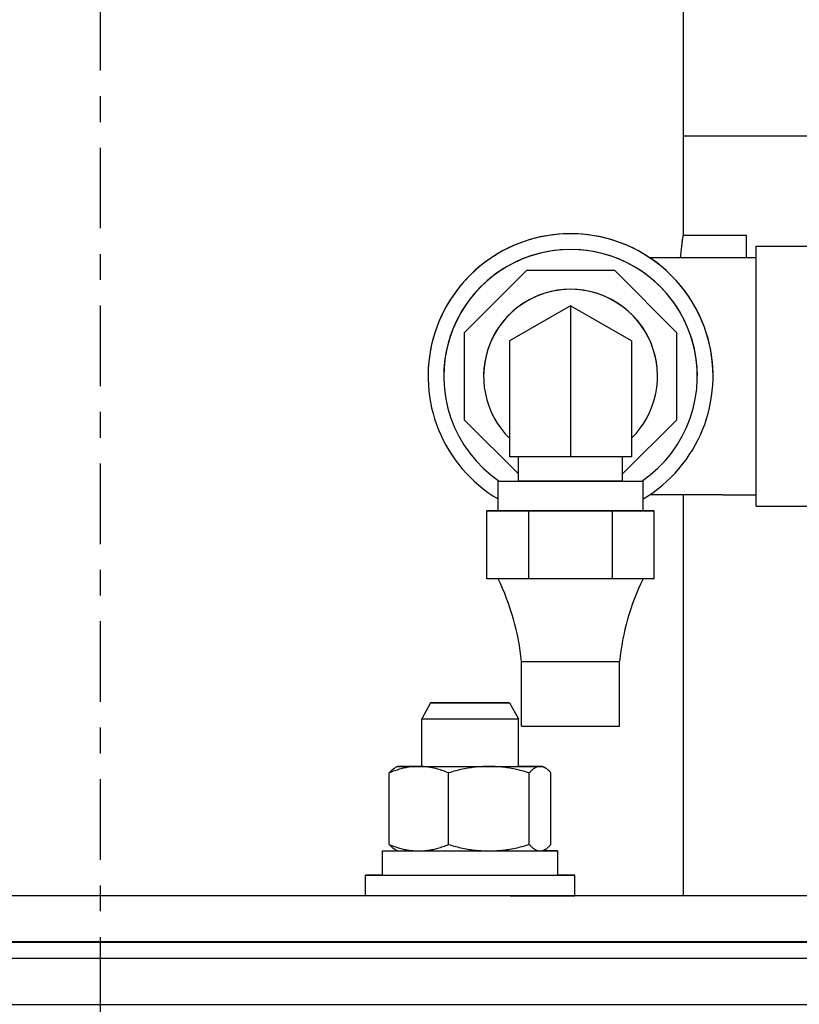
# Model space of a CAD drawing. Extents: x 397 to 645, y 81 to 251.
# Drawn here: x 506 to 509, y 208 to 211 of the extents above; entities that cross this region are included whole.
import ezdxf

# ---------------------------------------------------------------- set-up
doc = ezdxf.new("R2010")
doc.units = 0
doc.header["$LTSCALE"] = 0.25
doc.header["$MEASUREMENT"] = 0
doc.linetypes.add('CENTER', pattern=[2, 1.25, -0.25, 0.25, -0.25])
doc.layers.get('DEFPOINTS').update_dxf_attribs({"linetype": 'CONTINUOUS'})
for name, color, linetype in [('0_CENTERLINES', 125, 'CENTER'), ('0_OBJECT', 232, 'CONTINUOUS'), ('BURNER', 40, 'CONTINUOUS'), ('DIMENSIONS', 125, 'CONTINUOUS')]:
    doc.layers.add(name, color=color, linetype=linetype)
doc.styles.add('ROMANS', font='romans.shx')
doc.dimstyles.new('DIM', dxfattribs={"dimscale": 20, "dimtxt": 0.09375, "dimasz": 0.125, "dimexe": 0.0625, "dimexo": 0.0625, "dimgap": 0.09375, "dimtad": 0, "dimtih": 1, "dimtoh": 1, "dimdec": 6, "dimzin": 0, "dimdsep": 46, "dimlunit": 5, "dimtxsty": 'ROMANS', "dimcen": 0, "dimadec": 0, "dimazin": 0, "dimtfac": 0.87, "dimtdec": 6, "dimtix": 1, "dimtofl": 0, "dimtmove": 2, "dimatfit": 3, "dimfxl": 0, "dimtolj": 1, "dimtzin": 0, "dimarcsym": 0})

# ---------------------------------------------------------------- blocks, each defined once
blk = doc.blocks.new('*D9')
at = {"layer": 'DEFPOINTS', "color": 0, "transparency": 16777216}
for p in [(419.6522, 223.9249), (526.2817, 206.9249), (419.6522, 187.346)]:
    blk.add_point(p, dxfattribs=at)
at = {"layer": 'DIMENSIONS', "color": 0, "lineweight": -2, "transparency": 16777216}
for p, q in [((419.6522, 222.6749), (419.6522, 186.096)), ((526.2817, 205.6749), (526.2817, 186.096)), ((422.1522, 187.346), (468.1375, 187.346)), ((523.7817, 187.346), (477.7964, 187.346))]:
    blk.add_line(p, q, dxfattribs=at)
at = {"layer": 'DIMENSIONS', "color": 0, "transparency": 16777216}
for points in [[(422.1522, 187.7627), (422.1522, 186.9294), (419.6522, 187.346)], [(523.7817, 187.7627), (523.7817, 186.9294), (526.2817, 187.346)]]:
    blk.add_solid(points, dxfattribs=at)
at = {"layer": 'DIMENSIONS', "color": 0, "transparency": 16777216, "insert": (472.9669, 187.346), "char_height": 1.875, "attachment_point": 5, "style": 'ROMANS'}
blk.add_mtext('\\A1;106{\\H0.870000x;\\S5/8;}', dxfattribs=at)

msp = doc.modelspace()

# ---------------------------------------------------------------- linework, layer by layer
at = {"layer": '0_CENTERLINES'}
msp.add_line((506.5120808, 212.7178351), (506.5120808, 195.1466066), dxfattribs=at)
at = {"layer": '0_OBJECT'}
msp.add_line((510.5911988, 210.9248674), (508.7742808, 210.9248674), dxfattribs=at)
at = {"layer": 'BURNER'}
for p, q in [((508.7742808, 214.4153673), (508.7742808, 210.5403673)), ((509.020415, 210.5401173), (508.7742463, 210.5401173)), ((509.020415, 210.4540966), (509.020415, 210.5401173)), ((509.0571358, 209.4890966), (509.0571358, 210.4990966)), ((509.0571358, 210.4990966), (509.2871358, 210.4990966)), ((508.6438742, 210.4540921), (508.9271358, 210.4540966)), ((508.9271358, 210.4540966), (509.0571358, 210.4540966)), ((507.9261357, 210.1641104), (508.166894, 210.4048686)), ((507.9261358, 210.1641431), (508.166894, 210.4049013)), ((508.166894, 210.4049013), (508.166894, 210.4048686)), ((508.166894, 210.4049013), (508.5073775, 210.4049013)), ((508.166894, 210.4048686), (508.5073775, 210.4048686)), ((508.5073775, 210.4049013), (508.5073775, 210.4048686)), ((508.5073775, 210.4049013), (508.7481358, 210.1641431)), ((508.5073775, 210.4048686), (508.7481357, 210.1641104)), ((508.3371357, 210.2675161), (508.1001357, 210.1306841)), ((508.5741357, 210.1306841), (508.3371357, 210.2675161)), ((508.3371357, 210.2675045), (508.3371357, 210.2675161)), ((508.3371357, 210.2675045), (508.3371357, 209.6813042)), ((507.9261358, 210.1641431), (507.9261357, 210.1641104)), ((507.9261357, 209.8236268), (507.9261357, 210.1641104)), ((508.7481358, 210.1641431), (508.7481357, 210.1641104)), ((508.7481357, 210.1641104), (508.7481357, 209.8236268)), ((508.1001357, 210.1306725), (508.1001357, 210.1306841)), ((508.1001357, 210.1306725), (508.1001357, 209.6813126)), ((508.5741357, 210.1306725), (508.5741357, 210.1306841)), ((508.5741357, 210.1306725), (508.5741357, 209.6813126)), ((507.7841358, 209.9940201), (507.7841358, 209.9939963)), ((507.8451358, 209.9939892), (507.8451358, 209.9939585)), ((507.9996357, 209.9938913), (507.9996358, 209.9939078)), ((508.6746357, 209.9938129), (508.6746357, 209.9938294)), ((508.8291358, 209.9938749), (508.8291357, 209.9938442)), ((508.8901358, 209.9938917), (508.8901358, 209.9938678)), ((508.1351357, 209.6146268), (507.9261357, 209.8236268)), ((508.7481357, 209.8236268), (508.5391357, 209.6146268)), ((508.3371357, 209.6813042), (508.1001357, 209.6813126)), ((508.1351357, 209.5873211), (508.1351357, 209.6813114)), ((508.5741357, 209.6813126), (508.3371357, 209.6813042)), ((508.5391357, 209.5873211), (508.5391357, 209.6813114)), ((508.0556357, 209.4713211), (508.0556357, 209.5873211)), ((508.6186357, 209.4713211), (508.6186357, 209.5873211)), ((508.9271358, 209.5340966), (508.644333, 209.5340921)), ((508.7742808, 209.5340954), (508.7742808, 207.9778673)), ((508.9271358, 209.5340966), (509.0571358, 209.5340966)), ((508.0120875, 209.4713211), (508.0556357, 209.4713258)), ((508.0933496, 209.4713124), (508.0120875, 209.4713211)), ((508.0120875, 209.2083211), (508.0120875, 209.4713211)), ((508.1746116, 209.4713037), (508.0933496, 209.4713124)), ((508.3371357, 209.4713037), (508.1746116, 209.4713037)), ((508.1746116, 209.2083037), (508.1746116, 209.4713037)), ((508.4996598, 209.4713037), (508.3371357, 209.4713037)), ((508.5809219, 209.4713124), (508.4996598, 209.4713037)), ((508.4996598, 209.2083037), (508.4996598, 209.4713037)), ((508.6621839, 209.4713211), (508.5809219, 209.4713124)), ((508.6186357, 209.4713258), (508.6621839, 209.4713211)), ((508.6621839, 209.2083211), (508.6621839, 209.4713211)), ((509.0571358, 209.4890966), (509.2871358, 209.4890966)), ((508.0933496, 209.2083124), (508.0120875, 209.2083211)), ((508.1746116, 209.2083037), (508.0933496, 209.2083124)), ((508.3371357, 209.2083037), (508.1746116, 209.2083037)), ((508.4996598, 209.2083037), (508.3371357, 209.2083037)), ((508.5809219, 209.2083124), (508.4996598, 209.2083037)), ((508.6621839, 209.2083211), (508.5809219, 209.2083124)), ((508.1471357, 208.6363211), (508.1471357, 208.8863211)), ((508.5271357, 208.6363211), (508.5271357, 208.8863211)), ((507.7934275, 208.7265527), (507.7595975, 208.6640488)), ((508.1007675, 208.7265527), (508.1345975, 208.6640488)), ((507.7595975, 208.4798591), (507.7595975, 208.6640488)), ((508.1345975, 208.4798755), (508.1345975, 208.6640488)), ((507.6656138, 208.479855), (507.6556909, 208.4741254)), ((508.2286138, 208.4798796), (508.2385422, 208.4741481)), ((507.6331596, 208.1769946), (507.6331474, 208.4547095)), ((507.8630169, 208.1770005), (507.8630047, 208.4547154)), ((508.1769844, 208.1770158), (508.1769722, 208.4547306)), ((508.2610946, 208.1770251), (508.2610824, 208.45474)), ((507.6656282, 208.151855), (507.6556998, 208.1575865)), ((508.2286282, 208.1518796), (508.2385511, 208.1576092)), ((507.6071323, 208.0578524), (507.6071282, 208.1518524)), ((508.2871323, 208.0578822), (508.2871282, 208.1518822)), ((507.5408858, 207.9778673), (507.5408823, 208.0578495)), ((508.3533858, 207.9778851), (508.3533823, 208.0578851)), ((511.0120808, 207.9778673), (502.3662998, 207.9778673)), ((508.1345975, 207.9778673), (508.1345975, 207.977869)), ((511.0120808, 207.7985673), (502.0120808, 207.7985673)), ((507.7595975, 207.7983372), (507.7595975, 207.7985673)), ((508.1345975, 207.7983372), (508.1345975, 207.7985673))]:
    msp.add_line(p, q, dxfattribs=at)
at = {"layer": 'BURNER', "flags": 128}
for points in [[(508.7639847, 210.4540914), (508.764649, 210.4606027), (508.7653142, 210.4669457), (508.765977, 210.4731063), (508.7666343, 210.4790702), (508.7672829, 210.4848245), (508.7679195, 210.4903543), (508.7685409, 210.4956461), (508.7691437, 210.5006863), (508.7697249, 210.5054614), (508.7702813, 210.5099557), (508.7708094, 210.5141571), (508.7713062, 210.5180514), (508.7717674, 210.5216303), (508.7721923, 210.5248938), (508.7725797, 210.5278435), (508.7729295, 210.53048), (508.7732406, 210.5328033), (508.7735124, 210.5348143), (508.7737444, 210.5365137), (508.7739357, 210.5379029), (508.7740857, 210.5389819), (508.7741937, 210.5397524), (508.7742588, 210.5402135), (508.7742808, 210.5403674)], [(507.748075, 208.479855), (507.7434681, 208.4798113), (507.738872, 208.4796812), (507.7342831, 208.479465), (507.7296977, 208.4791634), (507.7251122, 208.4787766), (507.720523, 208.4783049), (507.7159266, 208.4777483), (507.7113195, 208.4771067), (507.706698, 208.47638), (507.7020587, 208.4755678), (507.697398, 208.4746697), (507.6927122, 208.473685), (507.6879978, 208.472613), (507.6832511, 208.4714529), (507.6784684, 208.4702035), (507.6736458, 208.468864), (507.6687795, 208.4674328), (507.6638656, 208.4659086), (507.6589001, 208.4642898), (507.6538787, 208.4625746), (507.6487972, 208.4607611), (507.6436512, 208.4588474), (507.6384362, 208.4568309), (507.6331474, 208.4547095)], [(507.6331474, 208.4547095), (507.6341536, 208.455822), (507.6351523, 208.456906), (507.6361438, 208.4579618), (507.6371284, 208.4589898), (507.6381061, 208.4599903), (507.6390774, 208.4609636), (507.6400424, 208.4619101), (507.6410013, 208.4628299), (507.6419543, 208.4637235), (507.6429018, 208.464591), (507.6438438, 208.4654327), (507.6447807, 208.4662489), (507.6457125, 208.4670398), (507.6466396, 208.4678056), (507.6475621, 208.4685466), (507.6484802, 208.4692629), (507.6493941, 208.4699547), (507.6503041, 208.4706221), (507.6512102, 208.4712655), (507.6521128, 208.4718849), (507.6530119, 208.4724804), (507.6539079, 208.4730522), (507.6548008, 208.4736005), (507.6556909, 208.4741254)], [(507.8630047, 208.4547154), (507.8577158, 208.4568366), (507.8525006, 208.4588527), (507.8473545, 208.4607662), (507.8422728, 208.4625794), (507.8372512, 208.4642943), (507.8322855, 208.4659129), (507.8273715, 208.4674369), (507.8225051, 208.4688678), (507.8176824, 208.4702071), (507.8128996, 208.4714562), (507.8081528, 208.4726161), (507.8034383, 208.4736878), (507.7987524, 208.4746723), (507.7940916, 208.4755702), (507.7894522, 208.4763822), (507.7848307, 208.4771086), (507.7802235, 208.47775), (507.7756271, 208.4783063), (507.7710379, 208.4787778), (507.7664523, 208.4791643), (507.7618669, 208.4794657), (507.757278, 208.4796816), (507.7526819, 208.4798116), (507.748075, 208.479855)], [(508.0199874, 208.4798656), (508.0136947, 208.4798217), (508.0074168, 208.4796914), (508.0011487, 208.479475), (507.9948854, 208.4791732), (507.9886219, 208.4787863), (507.9823535, 208.4783144), (507.9760752, 208.4777576), (507.9697821, 208.4771158), (507.9634696, 208.4763889), (507.9571326, 208.4755766), (507.9507664, 208.4746782), (507.944366, 208.4736933), (507.9379265, 208.4726211), (507.9314428, 208.4714608), (507.9249099, 208.4702113), (507.9183226, 208.4688715), (507.9116757, 208.4674401), (507.9049636, 208.4659157), (507.898181, 208.4642967), (507.8913222, 208.4625813), (507.8843812, 208.4607677), (507.8773521, 208.4588537), (507.8702288, 208.4568371), (507.8630047, 208.4547154)], [(508.1769722, 208.4547306), (508.169748, 208.4568516), (508.1626245, 208.4588676), (508.1555952, 208.4607809), (508.1486541, 208.4625939), (508.1417951, 208.4643086), (508.1350123, 208.4659269), (508.1283002, 208.4674507), (508.1216531, 208.4688814), (508.1150657, 208.4702205), (508.1085327, 208.4714694), (508.1020489, 208.4726291), (508.0956093, 208.4737007), (508.0892088, 208.4746849), (508.0828425, 208.4755827), (508.0765055, 208.4763944), (508.0701929, 208.4771207), (508.0638998, 208.4777619), (508.0576214, 208.478318), (508.0513529, 208.4787893), (508.0450894, 208.4791757), (508.0388261, 208.4794769), (508.032558, 208.4796926), (508.0262801, 208.4798224), (508.0199874, 208.4798656)], [(508.2190262, 208.4798779), (508.2173404, 208.4798342), (508.2156586, 208.4797039), (508.2139795, 208.4794877), (508.2123016, 208.479186), (508.2106236, 208.4787992), (508.2089444, 208.4783274), (508.2072624, 208.4777707), (508.2055766, 208.4771291), (508.2038855, 208.4764023), (508.2021879, 208.4755901), (508.2004825, 208.4746918), (508.1987679, 208.4737071), (508.1970428, 208.472635), (508.1953059, 208.4714748), (508.1935558, 208.4702254), (508.1917912, 208.4688857), (508.1900105, 208.4674545), (508.1882124, 208.4659302), (508.1863955, 208.4643113), (508.1845581, 208.4625961), (508.1826987, 208.4607826), (508.1808157, 208.4588687), (508.1789074, 208.4568522), (508.1769722, 208.4547306)], [(508.2610824, 208.45474), (508.259147, 208.4568611), (508.2572386, 208.4588772), (508.2553555, 208.4607907), (508.2534959, 208.4626038), (508.2516584, 208.4643186), (508.2498412, 208.4659371), (508.248043, 208.467461), (508.2462623, 208.4688918), (508.2444975, 208.4702311), (508.2427473, 208.4714801), (508.2410103, 208.4726399), (508.2392851, 208.4737116), (508.2375704, 208.474696), (508.2358649, 208.4755938), (508.2341672, 208.4764057), (508.2324761, 208.4771321), (508.2307902, 208.4777734), (508.2291082, 208.4783297), (508.2274289, 208.4788011), (508.225751, 208.4791875), (508.224073, 208.4794888), (508.2223938, 208.4797047), (508.220712, 208.4798346), (508.2190262, 208.4798779)], [(507.6331596, 208.1769946), (507.6384485, 208.1748734), (507.6436637, 208.1728572), (507.6488099, 208.1709437), (507.6538915, 208.1691305), (507.6589131, 208.1674156), (507.6638788, 208.165797), (507.6687928, 208.1642731), (507.6736592, 208.1628422), (507.6784819, 208.1615028), (507.6832647, 208.1602538), (507.6880116, 208.1590939), (507.692726, 208.1580221), (507.6974119, 208.1570377), (507.7020727, 208.1561397), (507.7067121, 208.1553278), (507.7113336, 208.1546013), (507.7159408, 208.15396), (507.7205372, 208.1534036), (507.7251264, 208.1529321), (507.729712, 208.1525456), (507.7342974, 208.1522442), (507.7388863, 208.1520283), (507.7434824, 208.1518984), (507.7480893, 208.151855)], [(507.6556998, 208.1575865), (507.6548099, 208.1581112), (507.6539171, 208.1586593), (507.6530213, 208.1592309), (507.6521223, 208.1598262), (507.6512199, 208.1604454), (507.6503139, 208.1610885), (507.6494041, 208.1617557), (507.6484903, 208.1624472), (507.6475723, 208.1631632), (507.6466499, 208.1639039), (507.645723, 208.1646694), (507.6447913, 208.1654599), (507.6438546, 208.1662758), (507.6429126, 208.1671172), (507.6419653, 208.1679844), (507.6410124, 208.1688775), (507.6400536, 208.169797), (507.6390888, 208.1707431), (507.6381176, 208.171716), (507.63714, 208.172716), (507.6361556, 208.1737436), (507.6351642, 208.174799), (507.6341656, 208.1758825), (507.6331596, 208.1769946)], [(507.7480893, 208.151855), (507.7526963, 208.1518986), (507.7572923, 208.1520288), (507.7618812, 208.1522449), (507.7664666, 208.1525466), (507.7710521, 208.1529333), (507.7756413, 208.153405), (507.7802377, 208.1539616), (507.7848448, 208.1546032), (507.7894663, 208.1553299), (507.7941056, 208.1561421), (507.7987663, 208.1570403), (507.8034521, 208.158025), (507.8081665, 208.159097), (507.8129132, 208.1602571), (507.8176959, 208.1615064), (507.8225185, 208.162846), (507.8273848, 208.1642772), (507.8322987, 208.1658014), (507.8372642, 208.1674202), (507.8422856, 208.1691353), (507.8473671, 208.1709488), (507.8525131, 208.1728626), (507.8577281, 208.174879), (507.8630169, 208.1770005)], [(507.8630169, 208.1770005), (507.8702411, 208.1748795), (507.8773646, 208.1728636), (507.8843939, 208.1709502), (507.891335, 208.1691373), (507.898194, 208.1674225), (507.9049768, 208.1658042), (507.911689, 208.1642804), (507.918336, 208.1628497), (507.9249235, 208.1615106), (507.9314564, 208.1602617), (507.9379402, 208.159102), (507.9443798, 208.1580305), (507.9507803, 208.1570462), (507.9571466, 208.1561485), (507.9634836, 208.1553367), (507.9697963, 208.1546104), (507.9760893, 208.1539693), (507.9823677, 208.1534131), (507.9886362, 208.1529418), (507.9948997, 208.1525555), (508.001163, 208.1522543), (508.0074311, 208.1520385), (508.0137091, 208.1519088), (508.0200017, 208.1518656)], [(508.0200017, 208.1518656), (508.0262944, 208.1519094), (508.0325723, 208.1520398), (508.0388404, 208.1522561), (508.0451037, 208.1525579), (508.0513672, 208.1529449), (508.0576356, 208.1534168), (508.063914, 208.1539735), (508.070207, 208.1546153), (508.0765196, 208.1553422), (508.0828565, 208.1561546), (508.0892227, 208.1570529), (508.0956231, 208.1580378), (508.1020627, 208.15911), (508.1085463, 208.1602703), (508.1150792, 208.1615198), (508.1216665, 208.1628596), (508.1283134, 208.164291), (508.1350255, 208.1658154), (508.1418081, 208.1674344), (508.148667, 208.1691498), (508.1556079, 208.1709634), (508.162637, 208.1728774), (508.1697603, 208.1748941), (508.1769844, 208.1770158)], [(508.1769844, 208.1770158), (508.1789198, 208.1748946), (508.1808282, 208.1728786), (508.1827114, 208.1709651), (508.1845709, 208.169152), (508.1864085, 208.1674372), (508.1882256, 208.1658187), (508.1900238, 208.1642948), (508.1918046, 208.162864), (508.1935693, 208.1615247), (508.1953195, 208.1602757), (508.1970565, 208.1591159), (508.1987817, 208.1580442), (508.2004964, 208.1570598), (508.2022019, 208.156162), (508.2038996, 208.1553501), (508.2055907, 208.1546237), (508.2072766, 208.1539824), (508.2089586, 208.1534261), (508.2106379, 208.1529547), (508.2123159, 208.1525683), (508.2139938, 208.1522669), (508.215673, 208.1520511), (508.2173548, 208.1519212), (508.2190406, 208.1518779)], [(508.2190406, 208.1518779), (508.2207264, 208.1519216), (508.2224082, 208.1520519), (508.2240874, 208.1522681), (508.2257653, 208.1525698), (508.2274432, 208.1529566), (508.2291225, 208.1534284), (508.2308044, 208.153985), (508.2324902, 208.1546267), (508.2341813, 208.1553534), (508.2358789, 208.1561657), (508.2375844, 208.1570639), (508.239299, 208.1580487), (508.241024, 208.1591208), (508.2427609, 208.160281), (508.244511, 208.1615304), (508.2462757, 208.16287), (508.2480563, 208.1643013), (508.2498544, 208.1658255), (508.2516714, 208.1674444), (508.2535088, 208.1691597), (508.2553682, 208.1709732), (508.2572511, 208.1728871), (508.2591594, 208.1749036), (508.2610946, 208.1770251)]]:
    msp.add_lwpolyline(points, dxfattribs=at)
at = {"layer": 'BURNER'}
for centre, radius, start, end in [((508.3371358, 209.9939559), 0.553, 359.9933465, 179.9933465), ((508.3371358, 209.9939321), 0.553, 300.6000101, 239.3999866), ((508.3371358, 209.9939321), 0.492, 359.991558, 179.9933465), ((508.3371358, 209.9939013), 0.492, 304.2717233, 235.7282765), ((508.3371357, 209.9938521), 0.3375, 314.6055664, 225.3944338), ((508.3371357, 209.9938686), 0.3375, 359.9933465, 179.9933465), ((507.2006009, 208.7913528), 0.9512871, 5.7294643, 25.9964401), ((509.4736706, 208.7913528), 0.9512871, 154.00356, 174.2705358)]:
    msp.add_arc(centre, radius, start, end, dxfattribs=at)
for centre, major_axis, ratio, start_param, end_param in [((508.3371357, 209.5873211), (0.2815, 0), 0.000061929, 3.141592617, 6.28318527), ((508.3371357, 209.5873211), (0.202, 0), 0.000061929, 0, 6.283185267), ((508.3371357, 209.4713211), (-0.2815, 0), 0.000061929, 0, 0.523598798), ((508.3371357, 209.4713211), (-0.2815, 0), 0.000061929, 0.523598759, 1.57079632), ((508.3371357, 209.4713211), (-0.2815, 0), 0.000061929, 1.570816585, 2.618034401), ((508.3371357, 209.4713211), (0.2815, 0), 0.000061929, 5.759586535, 6.806784086), ((508.3371357, 208.8863211), (-0.19, 0), 0.000061929, 0.000006251, 3.141586478), ((507.9470975, 208.7265527), (0.15367, 0), 0.000061928, 0.000026994, 6.283185307), ((507.9470975, 208.6640488), (-0.1875, 0), 0.000061928, 6.283151796, 9.424811486), ((508.3371357, 208.6363211), (-0.19, 0), 0.000061929, 0.000155416, 3.141748069), ((507.9471138, 208.4798673), (-0.2815, -0.0000123), 0.000018133, 6.021444614, 7.068642194), ((507.9471138, 208.4798673), (-0.2815, -0.0000123), 0.000018133, 5.441400657, 6.021445051), ((507.9471138, 208.4798673), (0.2815, 0.0000123), 0.000018133, 3.926734576, 4.974068596), ((507.9471138, 208.4798673), (0.2815, 0.0000123), 0.000018133, 4.974247253, 6.021445259), ((507.9471138, 208.4798673), (-0.2815, -0.0000123), 0.000018133, 3.926735756, 3.983237065), ((507.9471138, 208.4798673), (0.2815, 0.0000123), 0.000018133, 6.021444889, 7.068642404), ((507.9471282, 208.1518673), (0.34, 0.0000149), 0.000018133, 3.141592965, 6.878523936), ((507.9471282, 208.1518673), (-0.2815, -0.0000123), 0.000018133, 0.000030867, 0.785456619), ((507.9471282, 208.1518673), (-0.2815, -0.0000123), 0.000018133, 0.785456941, 1.83265452), ((507.9471282, 208.1518673), (0.2815, 0.0000123), 0.000018133, 4.974247119, 6.021444614), ((507.9471282, 208.1518673), (0.2815, 0.0000123), 0.000018133, 6.021444707, 6.283153874), ((507.9471323, 208.0578673), (0.40625, 0.0000178), 0.000018133, 2.562433256, 6.862344513), ((507.9471323, 208.0578673), (0.34, 0.0000149), 0.000018133, 3.141592177, 6.28318483), ((507.9471358, 207.9778673), (0.40625, 0.0000178), 0.000018133, 5.105107085, 6.283185421), ((506.5120808, 207.7985673), (-4.5, 0), 0.000061928, 6.283172663, 9.424777988), ((506.5120808, 207.7985673), (-2.25, 0), 0.000061928, 0.983059382, 2.158517054), ((507.9474614, 207.7983527), (0.3125, 0), 0.000061928, 2.215753793, 7.211935294), ((506.5120808, 207.7985673), (2.25, 0), 0.000061928, 5.517804393, 6.519436604), ((506.5120808, 207.7360673), (-4.5, 0), 0.000061928, 0.000000012, 3.141592665), ((506.5120808, 207.7360673), (-4.5, 0), 0.000061928, 0.000155078, 3.141747731), ((506.5120808, 207.5567673), (-4.5, 0), 0.000061928, 0.000155037, 3.141747691)]:
    msp.add_ellipse(centre, major_axis=major_axis, ratio=ratio, start_param=start_param, end_param=end_param, dxfattribs=at)

# ---------------------------------------------------------------- dimensions: what is measured, and where the dimension line sits
at = {"layer": 'DIMENSIONS'}
dim = msp.add_linear_dim(base=(419.6521905, 187.3460348), p1=(526.2816827, 206.9248674), p2=(419.6521905, 223.9248674), angle=180, dimstyle='DIM', dxfattribs=at)
dim.commit()
dim.dimension.update_dxf_attribs({"geometry": '*D9', "text_midpoint": (472.9669366, 187.3460348)})

doc.saveas('drawing.dxf')
